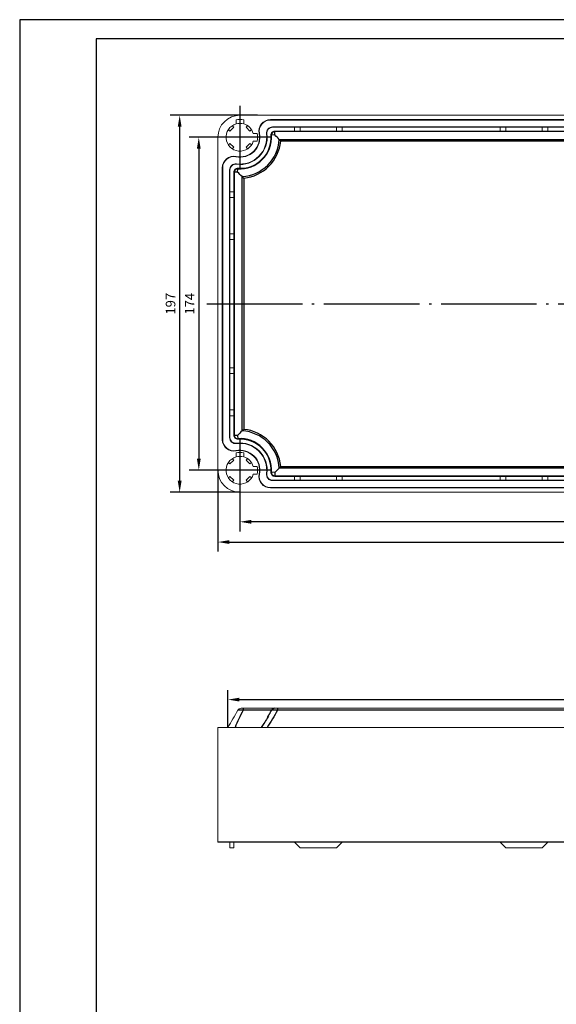
# Model space of a CAD drawing. Extents: x -6071 to -2477, y 453 to 2332.
# Drawn here: x -4289 to -4008, y 1065 to 1579 of the extents above; entities that cross this region are included whole.
import ezdxf

# ---------------------------------------------------------------- set-up
doc = ezdxf.new("R2010")
doc.units = 0
doc.header["$LTSCALE"] = 2.5
doc.header["$PDSIZE"] = -5
doc.linetypes.add('CENTER', pattern=[24.5, 20, -2, 0.5, -2])
doc.layers.get('0').update_dxf_attribs({"linetype": 'CONTINUOUS'})
doc.layers.get('DEFPOINTS').update_dxf_attribs({"linetype": 'CONTINUOUS'})
doc.layers.add('BORDER', color=7, linetype='CONTINUOUS')
doc.styles.add('GOSTW', font='txt.shx', dxfattribs={"oblique": 10})
doc.dimstyles.new('CADM', dxfattribs={"dimtxt": 3.5, "dimasz": 3, "dimexe": 2.5, "dimexo": 0, "dimgap": 0.8, "dimtad": 1, "dimdec": 4, "dimdsep": 46, "dimtxsty": 'GOSTW', "dimcen": 0.09, "dimclrd": 1, "dimclre": 1, "dimclrt": 1, "dimadec": 0, "dimazin": 0, "dimtfac": 1, "dimtdec": 4, "dimtmove": 0, "dimatfit": 3, "dimfxl": 1, "dimtvp": 1, "dimtolj": 1, "dimtzin": 0, "dimarcsym": 0})

# ---------------------------------------------------------------- blocks, each defined once
blk = doc.blocks.new('*D69')
at = {"color": 1, "linetype": 'Continuous', "lineweight": -2}
for p, q in [((-4185.13, 1343.89), (-4185.13, 1301.34)), ((-3788.13, 1343.89), (-3788.13, 1301.34)), ((-4179.13, 1306.34), (-3794.13, 1306.34))]:
    blk.add_line(p, q, dxfattribs=at)
at = {"color": 1, "linetype": 'Continuous'}
for points in [[(-4179.13, 1307.34), (-4179.13, 1305.34), (-4185.13, 1306.34)], [(-3794.13, 1307.34), (-3794.13, 1305.34), (-3788.13, 1306.34)]]:
    blk.add_solid(points, dxfattribs=at)
at = {"layer": 'DEFPOINTS', "color": 0, "linetype": 'Continuous'}
for p in [(-4185.13, 1343.89), (-3788.13, 1343.89), (-3788.13, 1306.34)]:
    blk.add_point(p, dxfattribs=at)
at = {"color": 1, "linetype": 'Continuous', "insert": (-3986.63, 1310.44), "char_height": 5, "attachment_point": 5, "style": 'GOSTW'}
blk.add_mtext('397', dxfattribs=at)
blk = doc.blocks.new('*D70')
at = {"color": 1, "linetype": 'Continuous', "lineweight": -2}
for p, q in [((-4173.63, 1332.39), (-4173.63, 1311.93)), ((-3799.63, 1330.19), (-3799.63, 1311.93)), ((-3805.63, 1316.93), (-4167.63, 1316.93))]:
    blk.add_line(p, q, dxfattribs=at)
at = {"color": 1, "linetype": 'Continuous'}
for points in [[(-4167.63, 1317.93), (-4167.63, 1315.93), (-4173.63, 1316.93)], [(-3805.63, 1317.93), (-3805.63, 1315.93), (-3799.63, 1316.93)]]:
    blk.add_solid(points, dxfattribs=at)
at = {"layer": 'DEFPOINTS', "color": 0, "linetype": 'Continuous'}
for p in [(-4173.63, 1332.39), (-3799.63, 1330.19), (-4173.63, 1316.93)]:
    blk.add_point(p, dxfattribs=at)
at = {"color": 1, "linetype": 'Continuous', "insert": (-3986.63, 1321.03), "char_height": 5, "attachment_point": 5, "style": 'GOSTW'}
blk.add_mtext('374', dxfattribs=at)
blk = doc.blocks.new('*D132')
at = {"color": 1, "linetype": 'Continuous', "lineweight": -2}
for p, q in [((-4179.88, 1209.51), (-4179.88, 1229.02)), ((-3793.38, 1209.51), (-3793.38, 1229.02)), ((-4173.88, 1224.02), (-3799.38, 1224.02))]:
    blk.add_line(p, q, dxfattribs=at)
at = {"color": 1, "linetype": 'Continuous'}
for points in [[(-4173.88, 1225.02), (-4173.88, 1223.02), (-4179.88, 1224.02)], [(-3799.38, 1225.02), (-3799.38, 1223.02), (-3793.38, 1224.02)]]:
    blk.add_solid(points, dxfattribs=at)
at = {"layer": 'DEFPOINTS', "color": 0, "linetype": 'Continuous'}
for p in [(-3793.38, 1224.02), (-4179.88, 1209.51), (-3793.38, 1209.51)]:
    blk.add_point(p, dxfattribs=at)
at = {"color": 1, "linetype": 'Continuous', "insert": (-3986.28, 1228.12), "char_height": 5, "attachment_point": 5, "style": 'GOSTW'}
blk.add_mtext('386.5', dxfattribs=at)
blk = doc.blocks.new('*D71')
at = {"color": 1, "linetype": 'Continuous', "lineweight": -2}
for p, q in [((-4178.63, 1517.89), (-4200.13, 1517.89)), ((-4195.13, 1511.89), (-4195.13, 1349.89)), ((-4185.13, 1343.89), (-4200.13, 1343.89))]:
    blk.add_line(p, q, dxfattribs=at)
at = {"color": 1, "linetype": 'Continuous'}
for points in [[(-4196.13, 1511.89), (-4194.13, 1511.89), (-4195.13, 1517.89)], [(-4196.13, 1349.89), (-4194.13, 1349.89), (-4195.13, 1343.89)]]:
    blk.add_solid(points, dxfattribs=at)
at = {"layer": 'DEFPOINTS', "color": 0, "linetype": 'Continuous'}
for p in [(-4178.63, 1517.89), (-4195.13, 1343.89), (-4185.13, 1343.89)]:
    blk.add_point(p, dxfattribs=at)
at = {"color": 1, "linetype": 'Continuous', "insert": (-4199.23, 1430.89), "char_height": 5, "attachment_point": 5, "rotation": 90, "style": 'GOSTW'}
blk.add_mtext('174', dxfattribs=at)
blk = doc.blocks.new('*D72')
at = {"color": 1, "linetype": 'Continuous', "lineweight": -2}
for p, q in [((-4164.45, 1529.39), (-4210.13, 1529.39)), ((-4205.13, 1523.39), (-4205.13, 1338.39)), ((-4173.63, 1332.39), (-4210.13, 1332.39))]:
    blk.add_line(p, q, dxfattribs=at)
at = {"color": 1, "linetype": 'Continuous'}
for points in [[(-4206.13, 1523.39), (-4204.13, 1523.39), (-4205.13, 1529.39)], [(-4206.13, 1338.39), (-4204.13, 1338.39), (-4205.13, 1332.39)]]:
    blk.add_solid(points, dxfattribs=at)
at = {"layer": 'DEFPOINTS', "color": 0, "linetype": 'Continuous'}
for p in [(-4164.45, 1529.39), (-4205.13, 1332.39), (-4173.63, 1332.39)]:
    blk.add_point(p, dxfattribs=at)
at = {"color": 1, "linetype": 'Continuous', "insert": (-4209.23, 1430.89), "char_height": 5, "attachment_point": 5, "rotation": 90, "style": 'GOSTW'}
blk.add_mtext('197', dxfattribs=at)

msp = doc.modelspace()

# ---------------------------------------------------------------- linework, layer by layer
at = {"color": 4, "linetype": 'CENTER', "ltscale": 0.649606}
for p, q in [((-4173.6326, 1534.38933), (-4173.6326, 1501.38933)), ((-4157.1326, 1517.88933), (-4190.1326, 1517.88933)), ((-4173.6326, 1360.38933), (-4173.6326, 1327.38933)), ((-4157.1326, 1343.88933), (-4190.1326, 1343.88933))]:
    msp.add_line(p, q, dxfattribs=at)
at = {"color": 7, "linetype": 'Continuous', "lineweight": 15}
for p, q in [((-3799.63259, 1529.38933), (-4173.6326, 1529.38933)), ((-4176.88529, 1523.12192), (-4178.86519, 1521.14202)), ((-4177.67268, 1523.90932), (-4176.88529, 1523.12192)), ((-4175.63259, 1526.92053), (-4175.63259, 1524.85801)), ((-4171.6326, 1526.92053), (-4171.6326, 1524.85801)), ((-4169.59251, 1523.90932), (-4170.3799, 1523.12192)), ((-4168.4, 1521.14202), (-4170.3799, 1523.12192)), ((-3815.56441, 1527.08933), (-4157.70079, 1527.08933)), ((-4157.70079, 1526.87981), (-4157.70079, 1527.08933)), ((-3815.56441, 1526.87981), (-4157.70079, 1526.87981)), ((-4156.52346, 1523.29885), (-4156.52346, 1523.08934)), ((-4156.52346, 1523.29885), (-3816.74173, 1523.29885)), ((-4156.52346, 1523.08934), (-4145.1326, 1523.08934)), ((-4145.1326, 1523.08934), (-4145.1326, 1521.08933)), ((-4145.1326, 1523.08934), (-4142.13259, 1523.08934)), ((-4142.13259, 1523.08934), (-4142.13259, 1521.08933)), ((-4123.1326, 1523.08934), (-4142.13259, 1523.08934)), ((-4123.1326, 1521.08933), (-4123.1326, 1523.08934)), ((-4123.1326, 1523.08934), (-4120.13259, 1523.08934)), ((-4120.13259, 1521.08933), (-4120.13259, 1523.08934)), ((-4120.13259, 1523.08934), (-4037.6326, 1523.08934)), ((-4037.6326, 1523.08934), (-4037.6326, 1521.08933)), ((-4037.6326, 1523.08934), (-4034.6326, 1523.08934)), ((-4034.6326, 1523.08934), (-4034.6326, 1521.08933)), ((-4015.6326, 1523.08934), (-4034.6326, 1523.08934)), ((-4015.6326, 1521.08933), (-4015.6326, 1523.08934)), ((-4015.6326, 1523.08934), (-4012.6326, 1523.08934)), ((-4012.6326, 1521.08933), (-4012.6326, 1523.08934)), ((-4012.6326, 1523.08934), (-3960.6326, 1523.08934)), ((-4179.65258, 1521.92941), (-4178.86519, 1521.14202)), ((-4167.61261, 1521.92941), (-4168.4, 1521.14202)), ((-4164.6014, 1519.88933), (-4166.66391, 1519.88933)), ((-4163.37788, 1519.94906), (-4163.58331, 1519.9078)), ((-4159.70678, 1519.68), (-4159.49896, 1519.70672)), ((-4145.1326, 1521.08933), (-4155.42209, 1521.08933)), ((-4142.13259, 1521.08933), (-4145.1326, 1521.08933)), ((-4142.13259, 1521.08933), (-4123.1326, 1521.08933)), ((-4120.13259, 1521.08933), (-4123.1326, 1521.08933)), ((-4037.6326, 1521.08933), (-4120.13259, 1521.08933)), ((-4034.6326, 1521.08933), (-4037.6326, 1521.08933)), ((-4034.6326, 1521.08933), (-4015.6326, 1521.08933)), ((-4012.6326, 1521.08933), (-4015.6326, 1521.08933)), ((-3960.6326, 1521.08933), (-4012.6326, 1521.08933)), ((-4185.13261, 1517.88933), (-4185.13261, 1343.88933)), ((-4179.65258, 1513.84924), (-4178.86519, 1514.63664)), ((-4178.86519, 1514.63664), (-4176.88529, 1512.65674)), ((-4170.3799, 1512.65674), (-4168.4, 1514.63664)), ((-4167.61261, 1513.84924), (-4168.4, 1514.63664)), ((-4164.6014, 1515.88933), (-4166.66391, 1515.88933)), ((-4177.67268, 1511.86935), (-4176.88529, 1512.65674)), ((-4175.69232, 1507.63462), (-4175.65106, 1507.84004)), ((-4169.59251, 1511.86935), (-4170.3799, 1512.65674)), ((-4175.42326, 1503.96351), (-4175.44999, 1503.7557)), ((-4182.8326, 1501.95752), (-4182.8326, 1359.82114)), ((-4182.62307, 1501.95752), (-4182.8326, 1501.95752)), ((-4182.62307, 1501.95752), (-4182.62307, 1359.82114)), ((-4179.04213, 1500.7802), (-4178.8326, 1500.7802)), ((-4179.04213, 1360.99847), (-4179.04213, 1500.7802)), ((-4178.8326, 1489.38933), (-4178.8326, 1500.7802)), ((-4176.8326, 1499.67883), (-4176.8326, 1489.38933)), ((-4176.8326, 1489.38933), (-4178.8326, 1489.38933)), ((-4178.8326, 1486.38933), (-4178.8326, 1489.38933)), ((-4176.8326, 1489.38933), (-4176.8326, 1486.38933)), ((-4176.8326, 1486.38933), (-4178.8326, 1486.38933)), ((-4178.8326, 1486.38933), (-4178.8326, 1467.38933)), ((-4176.8326, 1467.38933), (-4176.8326, 1486.38933)), ((-4178.8326, 1467.38933), (-4176.8326, 1467.38933)), ((-4178.8326, 1464.38933), (-4178.8326, 1467.38933)), ((-4176.8326, 1467.38933), (-4176.8326, 1464.38933)), ((-4178.8326, 1464.38933), (-4176.8326, 1464.38933)), ((-4178.8326, 1397.38933), (-4178.8326, 1464.38933)), ((-4176.8326, 1464.38933), (-4176.8326, 1397.38933)), ((-4176.8326, 1397.38933), (-4178.8326, 1397.38933)), ((-4178.8326, 1394.38933), (-4178.8326, 1397.38933)), ((-4176.8326, 1397.38933), (-4176.8326, 1394.38933)), ((-4176.8326, 1394.38933), (-4178.8326, 1394.38933)), ((-4178.8326, 1394.38933), (-4178.8326, 1375.38933)), ((-4176.8326, 1375.38933), (-4176.8326, 1394.38933)), ((-4178.8326, 1375.38933), (-4176.8326, 1375.38933)), ((-4178.8326, 1372.38933), (-4178.8326, 1375.38933)), ((-4176.8326, 1375.38933), (-4176.8326, 1372.38933)), ((-4178.8326, 1372.38933), (-4176.8326, 1372.38933)), ((-4178.8326, 1360.99847), (-4178.8326, 1372.38933)), ((-4176.8326, 1372.38933), (-4176.8326, 1362.09983)), ((-4182.62307, 1359.82114), (-4182.8326, 1359.82114)), ((-4179.04213, 1360.99847), (-4178.8326, 1360.99847)), ((-4175.69232, 1354.14405), (-4175.65106, 1353.93863)), ((-4175.42326, 1357.81515), (-4175.44999, 1358.02297)), ((-4178.86519, 1347.14202), (-4176.88529, 1349.12192)), ((-4177.67268, 1349.90931), (-4176.88529, 1349.12192)), ((-4175.63259, 1352.92053), (-4175.63259, 1350.85801)), ((-4171.6326, 1352.92053), (-4171.6326, 1350.85801)), ((-4169.59251, 1349.90931), (-4170.3799, 1349.12192)), ((-4170.3799, 1349.12192), (-4168.4, 1347.14202)), ((-4179.65258, 1347.92942), (-4178.86519, 1347.14202)), ((-4167.61261, 1347.92942), (-4168.4, 1347.14202)), ((-4164.6014, 1345.88933), (-4166.66391, 1345.88933)), ((-4179.65258, 1339.84925), (-4178.86519, 1340.63664)), ((-4176.88529, 1338.65674), (-4178.86519, 1340.63664)), ((-4177.67268, 1337.86935), (-4176.88529, 1338.65674)), ((-4168.4, 1340.63664), (-4170.3799, 1338.65674)), ((-4169.59251, 1337.86935), (-4170.3799, 1338.65674)), ((-4167.61261, 1339.84925), (-4168.4, 1340.63664)), ((-4164.6014, 1341.88933), (-4166.66391, 1341.88933)), ((-4163.37788, 1341.82961), (-4163.58331, 1341.87087)), ((-4159.70678, 1342.09866), (-4159.49896, 1342.07194)), ((-4156.52346, 1338.47981), (-4156.52346, 1338.68933)), ((-4145.1326, 1338.68933), (-4156.52346, 1338.68933)), ((-3816.74173, 1338.47981), (-4156.52346, 1338.47981)), ((-4155.42209, 1340.68933), (-4145.1326, 1340.68933)), ((-4145.1326, 1340.68933), (-4145.1326, 1338.68933)), ((-4145.1326, 1340.68933), (-4142.13259, 1340.68933)), ((-4142.13259, 1338.68933), (-4145.1326, 1338.68933)), ((-4142.13259, 1340.68933), (-4142.13259, 1338.68933)), ((-4123.1326, 1340.68933), (-4142.13259, 1340.68933)), ((-4142.13259, 1338.68933), (-4123.1326, 1338.68933)), ((-4123.1326, 1338.68933), (-4123.1326, 1340.68933)), ((-4123.1326, 1340.68933), (-4120.13259, 1340.68933)), ((-4120.13259, 1338.68933), (-4123.1326, 1338.68933)), ((-4120.13259, 1338.68933), (-4120.13259, 1340.68933)), ((-4120.13259, 1340.68933), (-4037.6326, 1340.68933)), ((-4037.6326, 1338.68933), (-4120.13259, 1338.68933)), ((-4037.6326, 1340.68933), (-4037.6326, 1338.68933)), ((-4037.6326, 1340.68933), (-4034.6326, 1340.68933)), ((-4034.6326, 1338.68933), (-4037.6326, 1338.68933)), ((-4034.6326, 1340.68933), (-4034.6326, 1338.68933)), ((-4015.6326, 1340.68933), (-4034.6326, 1340.68933)), ((-4034.6326, 1338.68933), (-4015.6326, 1338.68933)), ((-4015.6326, 1338.68933), (-4015.6326, 1340.68933)), ((-4015.6326, 1340.68933), (-4012.6326, 1340.68933)), ((-4012.6326, 1338.68933), (-4015.6326, 1338.68933)), ((-4012.6326, 1338.68933), (-4012.6326, 1340.68933)), ((-4012.6326, 1340.68933), (-3960.6326, 1340.68933)), ((-3960.6326, 1338.68933), (-4012.6326, 1338.68933)), ((-4157.70079, 1334.89885), (-4157.70079, 1334.68934)), ((-4157.70079, 1334.89885), (-3815.56441, 1334.89885)), ((-4157.70079, 1334.68934), (-3815.56441, 1334.68934)), ((-3799.63259, 1332.38933), (-4173.6326, 1332.38933)), ((-4171.78558, 1219.50681), (-4155.2972, 1219.50681)), ((-4154.00471, 1219.50681), (-3819.26049, 1219.50681)), ((-4185.13261, 1209.50681), (-4168.36151, 1209.50681)), ((-4164.53391, 1209.50681), (-4168.36151, 1209.50681)), ((-4164.53391, 1209.50681), (-4162.43286, 1209.50681)), ((-4159.46253, 1209.50681), (-4162.43286, 1209.50681)), ((-3813.80267, 1209.50681), (-4159.46253, 1209.50681)), ((-4185.13261, 1149.50681), (-4185.13261, 1156.32102)), ((-4173.6326, 1149.50681), (-4185.13261, 1149.50681)), ((-4178.8326, 1146.50681), (-4178.8326, 1149.50681)), ((-4176.83261, 1149.50681), (-4176.83261, 1146.50681)), ((-4145.13261, 1149.50681), (-4142.13261, 1146.50681)), ((-3849.6326, 1149.50681), (-4123.63259, 1149.50681)), ((-4123.13261, 1146.50681), (-4120.13261, 1149.50681)), ((-4037.6326, 1149.50681), (-4034.6326, 1146.50681)), ((-4015.6326, 1146.50681), (-4012.6326, 1149.50681)), ((-4176.83261, 1146.50681), (-4178.8326, 1146.50681)), ((-4123.13261, 1146.50681), (-4142.13261, 1146.50681)), ((-4015.6326, 1146.50681), (-4034.6326, 1146.50681))]:
    msp.add_line(p, q, dxfattribs=at)
at = {"color": 1, "linetype": 'Continuous'}
for p, q in [((-4155.42209, 1519.08933), (-4157.1504, 1518.97545)), ((-4155.42209, 1521.08933), (-4155.42209, 1520.82139)), ((-3817.84311, 1520.82139), (-4155.42209, 1520.82139)), ((-4155.42209, 1519.08933), (-4155.42209, 1520.82139)), ((-4153.08353, 1516.7592), (-3820.18167, 1516.7592)), ((-3820.98564, 1515.89318), (-4152.27955, 1515.89318)), ((-4176.8326, 1499.67883), (-4176.56465, 1499.67883)), ((-4176.56465, 1499.67883), (-4176.56465, 1362.09983)), ((-4174.83259, 1499.67883), (-4176.56465, 1499.67883)), ((-4174.83259, 1499.67883), (-4174.71871, 1501.40713)), ((-4172.50247, 1364.43841), (-4172.50247, 1497.34026)), ((-4171.63644, 1496.53628), (-4171.63644, 1365.24239)), ((-4176.8326, 1362.09983), (-4176.56465, 1362.09983)), ((-4174.83259, 1362.09983), (-4176.56465, 1362.09983)), ((-4174.83259, 1362.09983), (-4174.71871, 1360.37153)), ((-3820.18167, 1345.01946), (-4153.08353, 1345.01946)), ((-4152.27955, 1345.88549), (-3820.98564, 1345.88549)), ((-4155.42209, 1342.68933), (-4157.1504, 1342.80322)), ((-4155.42209, 1342.68933), (-4155.42209, 1340.95728)), ((-4155.42209, 1340.68933), (-4155.42209, 1340.95728)), ((-4155.42209, 1340.95728), (-3817.84311, 1340.95728)), ((-4154.00471, 1219.50681), (-4154.00471, 1218.50681)), ((-4157.02053, 1218.50681), (-4171.95917, 1218.50681)), ((-3819.26049, 1218.50681), (-4154.00471, 1218.50681))]:
    msp.add_line(p, q, dxfattribs=at)
at = {"color": 4, "linetype": 'CENTER'}
msp.add_line((-4190.96814, 1430.88933), (-3781.95001, 1430.88933), dxfattribs=at)
at = {"color": 7, "linetype": 'Continuous'}
msp.add_line((-3986.6326, 1149.50681), (-4185.13261, 1149.50681), dxfattribs=at)
at = {"color": 1, "linetype": 'Continuous', "flags": 128}
for points in [[(-4157.41777, 1518.95782), (-4157.41349, 1518.95811), (-4157.40069, 1518.95895), (-4157.37942, 1518.96035), (-4157.34976, 1518.9623), (-4157.31185, 1518.96481), (-4157.26585, 1518.96784), (-4157.21196, 1518.97138), (-4157.1504, 1518.97545)], [(-4174.70109, 1501.6745), (-4174.70137, 1501.67023), (-4174.70221, 1501.65743), (-4174.70363, 1501.63615), (-4174.70558, 1501.6065), (-4174.70807, 1501.56859), (-4174.71111, 1501.52259), (-4174.71465, 1501.46869), (-4174.71871, 1501.40713)], [(-4174.70109, 1360.10417), (-4174.70137, 1360.10844), (-4174.70221, 1360.12124), (-4174.70363, 1360.14252), (-4174.70558, 1360.17217), (-4174.70807, 1360.21008), (-4174.71111, 1360.25608), (-4174.71465, 1360.30997), (-4174.71871, 1360.37153)], [(-4157.41777, 1342.82084), (-4157.41349, 1342.82056), (-4157.40069, 1342.81971), (-4157.37942, 1342.81831), (-4157.34976, 1342.81636), (-4157.31185, 1342.81386), (-4157.26585, 1342.81083), (-4157.21196, 1342.80728), (-4157.1504, 1342.80322)]]:
    msp.add_lwpolyline(points, dxfattribs=at)
at = {"color": 7, "linetype": 'Continuous', "lineweight": 15}
for centre, radius, start, end in [((-4173.6326, 1517.88933), 11.5, 90, 180), ((-4173.6326, 1517.88933), 7.25, 106.0133944, 343.9866056), ((-4173.6326, 1517.88933), 9.25, 77.5131102, 102.4868898), ((-4173.6326, 1517.88933), 7.25, 73.9866056, 106.0133944), ((-4173.6326, 1517.88933), 7.25, 16.0133944, 73.9866056), ((-4157.70079, 1521.08933), 6, 90, 191.3570863), ((-4157.70079, 1521.08933), 5.79048, 90, 191.3570863), ((-4156.52346, 1520.08933), 3.20952, 90, 187.3272437), ((-4156.52346, 1520.08933), 3, 90, 187.3272437), ((-4173.6326, 1517.88933), 10.45952, 258.6429137, 11.3570863), ((-4173.6326, 1517.88933), 10.25, 258.6429137, 11.3570863), ((-4173.6326, 1517.88933), 14.25, 262.6727563, 7.3272437), ((-4173.6326, 1517.88933), 14.04048, 262.6727563, 7.3272437), ((-4173.6326, 1517.88933), 16.25, 266.2298863, 3.7701137), ((-4173.6326, 1517.88933), 9.25, 347.5131102, 12.4868898), ((-4155.42209, 1519.08933), 2, 90, 183.7701137), ((-4176.8326, 1501.95752), 6, 78.6429137, 180), ((-4176.8326, 1501.95752), 5.79048, 78.6429137, 180), ((-4175.8326, 1500.7802), 3.20952, 82.6727563, 180), ((-4175.8326, 1500.7802), 3, 82.6727563, 180), ((-4174.8326, 1499.67883), 2, 86.2298863, 180), ((-4176.8326, 1359.82114), 6, 180, 281.3570863), ((-4176.8326, 1359.82114), 5.79048, 180, 281.3570863), ((-4175.8326, 1360.99847), 3.20952, 180, 277.3272437), ((-4175.8326, 1360.99847), 3, 180, 277.3272437), ((-4174.8326, 1362.09984), 2, 180, 273.7701137), ((-4173.6326, 1343.88933), 16.25, 356.2298863, 93.7701137), ((-4173.6326, 1343.88933), 10.45952, 348.6429137, 101.3570863), ((-4173.6326, 1343.88933), 10.25, 348.6429137, 101.3570863), ((-4173.6326, 1343.88933), 14.25, 352.6727563, 97.3272437), ((-4173.6326, 1343.88933), 14.04048, 352.6727563, 97.3272437), ((-4173.6326, 1343.88933), 7.25, 106.0133944, 343.9866056), ((-4173.6326, 1343.88933), 9.25, 77.5131102, 102.4868898), ((-4173.6326, 1343.88933), 7.25, 73.9866056, 106.0133944), ((-4173.6326, 1343.88933), 7.25, 16.0133944, 73.9866056), ((-4173.6326, 1343.88933), 11.5, 180, 270), ((-4173.6326, 1343.88933), 9.25, 347.5131102, 12.4868898), ((-4157.70079, 1340.68933), 6, 168.6429137, 270), ((-4157.70079, 1340.68933), 5.79048, 168.6429137, 270), ((-4156.52346, 1341.68933), 3.20952, 172.6727563, 270), ((-4156.52346, 1341.68933), 3, 172.6727563, 270), ((-4155.42209, 1342.68933), 2, 176.2298863, 270), ((-4172.95441, 1217.50681), 2, 90, 150)]:
    msp.add_arc(centre, radius, start, end, dxfattribs=at)
at = {"color": 1, "linetype": 'Continuous'}
for centre, radius, start, end in [((-4173.6326, 1517.88933), 16.51795, 266.2298863, 3.7701137), ((-4155.42209, 1519.08933), 1.73205, 90, 183.7701137), ((-4173.6326, 1517.88933), 20.58013, 273.1478958, 356.8521042), ((-4173.6326, 1517.88933), 21.44615, 275.3406734, 354.6593266), ((-4174.8326, 1499.67883), 1.73205, 86.2298863, 180), ((-4173.6326, 1343.88933), 20.58013, 3.1478958, 86.8521042), ((-4173.6326, 1343.88933), 21.44615, 5.3406734, 84.6593266), ((-4174.8326, 1362.09984), 1.73205, 180, 273.7701137), ((-4173.6326, 1343.88933), 16.51795, 356.2298863, 93.7701137), ((-4155.42209, 1342.68933), 1.73205, 176.2298863, 270), ((-4169.92168, 1218.66817), 2.04387, 155.7752084, 184.5281633), ((-4155.2953, 1217.51861), 1.9882, 90.0546728, 150.1962029)]:
    msp.add_arc(centre, radius, start, end, dxfattribs=at)
for points, degree in [([(-4153.08352, 1516.7592), (-4153.82715, 1517.54486), (-4154.60304, 1518.32247), (-4155.42209, 1519.08933)], 3), ([(-4172.50247, 1497.34026), (-4173.28812, 1498.08389), (-4174.06574, 1498.85977), (-4174.8326, 1499.67883)], 3), ([(-4172.50247, 1364.43841), (-4173.28812, 1363.69477), (-4174.06574, 1362.91889), (-4174.8326, 1362.09984)], 3), ([(-4153.08352, 1345.01946), (-4153.82715, 1344.23381), (-4154.60304, 1343.45619), (-4155.42209, 1342.68933)], 3), ([(-4159.02202, 1215.01943), (-4158.7713, 1215.45628)], 1), ([(-4158.7713, 1215.45628), (-4157.02053, 1218.50681)], 1)]:
    msp.add_open_spline(points, degree=degree, dxfattribs=at)
for points, knots in [([(-4153.08352, 1516.7592), (-4153.03572, 1516.7087), (-4152.9796, 1516.64923), (-4152.85538, 1516.51693), (-4152.7877, 1516.44454), (-4152.57932, 1516.22047), (-4152.4275, 1516.0556), (-4152.27955, 1515.89318)], [0, 0, 0, 0, 0.25, 0.25, 0.5, 0.5, 1, 1, 1, 1]), ([(-4172.50247, 1497.34026), (-4172.45196, 1497.29245), (-4172.39249, 1497.23633), (-4172.2602, 1497.11212), (-4172.18781, 1497.04444), (-4171.96374, 1496.83606), (-4171.79886, 1496.68424), (-4171.63645, 1496.53628)], [0, 0, 0, 0, 0.25, 0.25, 0.5, 0.5, 1, 1, 1, 1]), ([(-4172.50247, 1364.43841), (-4172.45196, 1364.48621), (-4172.39249, 1364.54233), (-4172.2602, 1364.66655), (-4172.18781, 1364.73423), (-4171.96374, 1364.94261), (-4171.79886, 1365.09443), (-4171.63645, 1365.24238)], [0, 0, 0, 0, 0.25, 0.25, 0.5, 0.5, 1, 1, 1, 1]), ([(-4153.08352, 1345.01946), (-4153.03572, 1345.06997), (-4152.9796, 1345.12944), (-4152.85538, 1345.26173), (-4152.7877, 1345.33412), (-4152.57932, 1345.55819), (-4152.4275, 1345.72307), (-4152.27955, 1345.88548)], [0, 0, 0, 0, 0.25, 0.25, 0.5, 0.5, 1, 1, 1, 1]), ([(-4171.95917, 1218.50681), (-4172.71857, 1216.98047), (-4173.45661, 1215.46484), (-4174.87209, 1212.46064), (-4175.54991, 1210.97149), (-4176.18008, 1209.50681)], [0, 0, 0, 0, 0.5, 0.5, 1, 1, 1, 1]), ([(-4174.68646, 1218.50681), (-4174.6653, 1218.54346), (-4174.63063, 1218.57596), (-4174.53458, 1218.63273), (-4174.47272, 1218.65711), (-4174.32278, 1218.69651), (-4174.23568, 1218.71137), (-4174.03753, 1218.7315), (-4173.92553, 1218.73675), (-4173.68103, 1218.73706), (-4173.54943, 1218.73221), (-4173.26785, 1218.71259), (-4173.11677, 1218.69766), (-4172.64807, 1218.63905), (-4172.30917, 1218.58098), (-4171.95917, 1218.50681)], [0, 0, 0, 0, 0.125, 0.125, 0.25, 0.25, 0.375, 0.375, 0.5, 0.5, 0.625, 0.625, 0.75, 0.75, 1, 1, 1, 1]), ([(-4158.73257, 1215.43153), (-4158.95265, 1215.0325), (-4159.6805, 1213.71282), (-4160.90859, 1211.71978), (-4162.00665, 1210.18019), (-4162.4906, 1209.50165)], [0, 0, 0, 0, 0.19510914, 0.645260849, 1, 1, 1, 1]), ([(-4154.00471, 1218.50681), (-4154.81156, 1216.96145), (-4155.65833, 1215.43327), (-4157.46407, 1212.42521), (-4158.42269, 1210.94461), (-4159.46253, 1209.50681)], [0, 0, 0, 0, 0.5, 0.5, 1, 1, 1, 1]), ([(-4157.02053, 1218.50681), (-4156.98139, 1218.54389), (-4156.92917, 1218.57669), (-4156.79886, 1218.6338), (-4156.72019, 1218.65822), (-4156.53794, 1218.69751), (-4156.43549, 1218.71224), (-4156.20822, 1218.73198), (-4156.08234, 1218.73699), (-4155.81219, 1218.73682), (-4155.66886, 1218.73173), (-4155.36595, 1218.71173), (-4155.20523, 1218.69665), (-4154.71163, 1218.63789), (-4154.36104, 1218.58012), (-4154.00471, 1218.50681)], [0, 0, 0, 0, 0.125, 0.125, 0.25, 0.25, 0.375, 0.375, 0.5, 0.5, 0.625, 0.625, 0.75, 0.75, 1, 1, 1, 1])]:
    msp.add_open_spline(points, degree=3, knots=knots, dxfattribs=at)
at = {"color": 7, "linetype": 'Continuous', "lineweight": 15}
for points, knots in [([(-4171.78557, 1219.50681), (-4171.94639, 1219.50681), (-4172.10396, 1219.50681), (-4172.39359, 1219.50681), (-4172.52533, 1219.50681), (-4172.74078, 1219.50681), (-4172.8222, 1219.50681), (-4172.92974, 1219.50681), (-4172.95441, 1219.50681), (-4172.95441, 1219.50681)], [0, 0, 0, 0, 0.25, 0.25, 0.5, 0.5, 0.75, 0.75, 1, 1, 1, 1]), ([(-4154.00471, 1219.50681), (-4154.16634, 1219.50681), (-4154.32725, 1219.50681), (-4154.62912, 1219.50681), (-4154.76985, 1219.50681), (-4155.00819, 1219.50681), (-4155.10319, 1219.50681), (-4155.2406, 1219.50681), (-4155.28102, 1219.50681), (-4155.2972, 1219.50681)], [0, 0, 0, 0, 0.25, 0.25, 0.5, 0.5, 0.75, 0.75, 1, 1, 1, 1]), ([(-4179.88261, 1209.50681), (-4179.05249, 1210.94461), (-4178.19767, 1212.42521), (-4176.46096, 1215.43327), (-4175.57867, 1216.96145), (-4174.68646, 1218.50681)], [0, 0, 0, 0, 0.5, 0.5, 1, 1, 1, 1])]:
    msp.add_open_spline(points, degree=3, knots=knots, dxfattribs=at)
for points in [[(-4185.13261, 1209.50681), (-4185.13261, 1202.58905)], [(-4185.13261, 1209.50681), (-4185.13261, 1156.32102)]]:
    msp.add_open_spline(points, degree=1, dxfattribs=at)
at = {"layer": 'BORDER', "color": 1, "linetype": 'Continuous'}
msp.add_lwpolyline([(-4288.77813, 739.32239), (-3100.77813, 739.32239), (-3100.77813, 1579.32239), (-4288.77813, 1579.32239), (-4288.77813, 739.32239)], dxfattribs=at)
at = {"layer": 'BORDER', "color": 7, "linetype": 'Continuous'}
msp.add_lwpolyline([(-4248.77813, 749.32239), (-3110.77813, 749.32239), (-3110.77813, 1569.32239), (-4248.77813, 1569.32239), (-4248.77813, 749.32239)], dxfattribs=at)

# ---------------------------------------------------------------- dimensions: what is measured, and where the dimension line sits
at = {"color": 1, "linetype": 'Continuous'}
for base, p1, p2, override, picture, middle in [((-4205.13261, 1332.38934), (-4164.44611, 1529.38932), (-4173.6326, 1332.38934), {"dimscale": 2, "dimtxt": 2.5, "dimdec": 1, "dimaunit": 1, "dimadec": 4, "dimtfac": 0.6, "dimatfit": 2, "dimtolj": 0}, '*D72', (-4209.23261, 1430.88933)), ((-4195.13261, 1343.88934), (-4178.6326, 1517.88933), (-4185.13261, 1343.88934), {"dimscale": 2, "dimtxt": 2.5, "dimtoh": 1, "dimdec": 1, "dimaunit": 1, "dimadec": 4, "dimtfac": 0.6, "dimtmove": 1, "dimatfit": 2, "dimtolj": 0}, '*D71', (-4199.23261, 1430.88933))]:
    dim = msp.add_linear_dim(base=base, p1=p1, p2=p2, angle=90, dimstyle='CADM', override=override, dxfattribs=at)
    dim.commit()
    dim.dimension.update_dxf_attribs({"geometry": picture, "text_midpoint": middle})
dim = msp.add_linear_dim(base=(-3788.1326, 1306.33675), p1=(-4185.13261, 1343.88934), p2=(-3788.1326, 1343.88934), dimstyle='CADM', override={"dimscale": 2, "dimtxt": 2.5, "dimdec": 2, "dimtfac": 0.6, "dimatfit": 2, "dimtolj": 0}, dxfattribs=at)
dim.commit()
dim.dimension.update_dxf_attribs({"geometry": '*D69', "text_midpoint": (-3986.6326, 1310.43675)})
for base, p1, p2, picture, middle in [((-4173.6326, 1316.93349), (-3799.6326, 1330.18948), (-4173.6326, 1332.38933), '*D70', (-3986.6326, 1316.93349)), ((-3793.38259, 1224.01558), (-4179.88261, 1209.50681), (-3793.38259, 1209.50681), '*D132', (-3986.28197, 1224.01558))]:
    dim = msp.add_linear_dim(base=base, p1=p1, p2=p2, dimstyle='CADM', override={"dimscale": 2, "dimtxt": 2.5, "dimdec": 2, "dimtfac": 0.6, "dimatfit": 2, "dimtolj": 0}, dxfattribs=at)
    dim.commit()
    dim.dimension.update_dxf_attribs({"geometry": picture, "text_midpoint": middle, "dimtype": 160})

doc.saveas('drawing.dxf')
